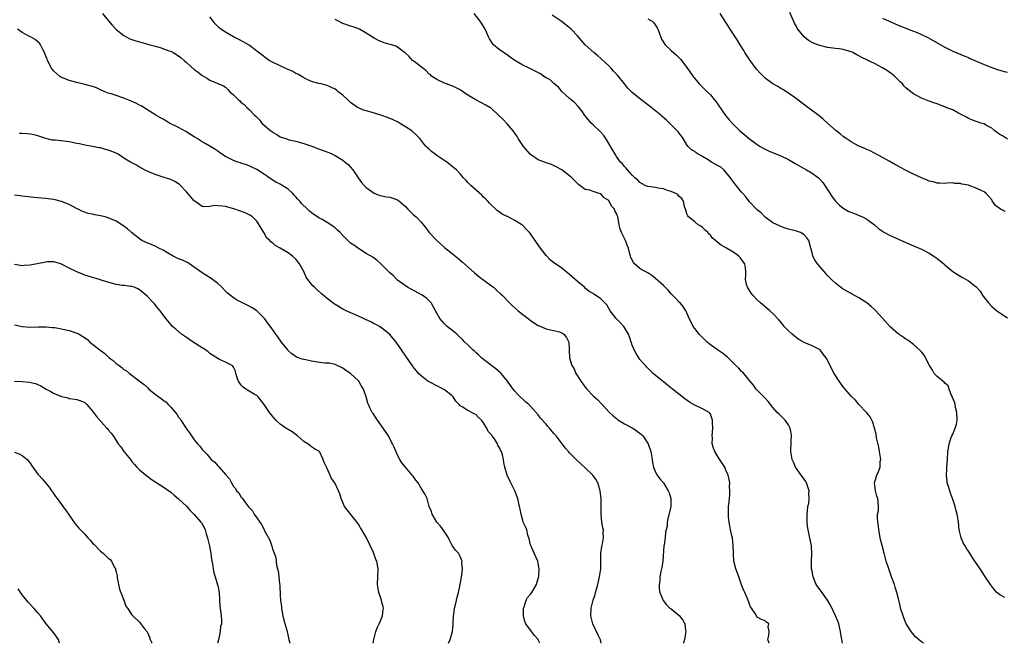
# Model space of a CAD drawing. Units: inches. Extents: x 2586000 to 2589000, y 1512000 to 1515000.
# Drawn here: x 2587746 to 2587998, y 1512000 to 1512159 of the extents above; entities that cross this region are included whole.
import ezdxf

# ---------------------------------------------------------------- set-up
doc = ezdxf.new("R2010")
doc.units = ezdxf.units.IN
doc.header["$MEASUREMENT"] = 0
doc.layers.add('LD25861512_10ft', color=112, linetype='Continuous')

msp = doc.modelspace()

# ---------------------------------------------------------------- linework, layer by layer
at = {"layer": 'LD25861512_10ft'}
for points, elevation in [([(2587767.52, 1512161), (2587769, 1512159.16), (2587770.01, 1512158.01), (2587771, 1512156.93), (2587773, 1512155.35), (2587773.57, 1512155), (2587774.54, 1512154.54), (2587776.02, 1512154.02), (2587777, 1512153.76), (2587777.59, 1512153.59), (2587779.16, 1512153.16), (2587779.67, 1512153), (2587781, 1512152.61), (2587782.28, 1512152.28), (2587784.51, 1512151.49), (2587785, 1512151.34), (2587785.61, 1512151), (2587787, 1512150.18), (2587787.64, 1512149.64), (2587788.44, 1512149), (2587789, 1512148.46), (2587791, 1512146.64), (2587791.97, 1512145.97), (2587793, 1512145.12), (2587794.39, 1512144.39), (2587795, 1512143.91), (2587797, 1512143.13), (2587798.47, 1512142.47), (2587799, 1512142.13), (2587799.58, 1512141.58), (2587800.13, 1512141), (2587801, 1512140.24), (2587802.19, 1512139), (2587802.66, 1512138.66), (2587803, 1512138.28), (2587803.75, 1512137.75), (2587804.42, 1512137), (2587805, 1512136.45), (2587806.42, 1512135), (2587806.76, 1512134.76), (2587807, 1512134.45), (2587807.76, 1512133.76), (2587808.31, 1512133), (2587809, 1512132.4), (2587810.56, 1512131), (2587810.82, 1512130.82), (2587811, 1512130.65), (2587812.09, 1512130.09), (2587813, 1512129.46), (2587814.39, 1512129), (2587815, 1512128.78), (2587815.3, 1512128.7), (2587817, 1512128.32), (2587819, 1512127.77), (2587821.31, 1512127), (2587822.52, 1512126.52), (2587823.98, 1512125.98), (2587825.42, 1512125.42), (2587826.37, 1512125), (2587827, 1512124.69), (2587829, 1512123.5), (2587829.61, 1512123), (2587830.35, 1512122.35), (2587831, 1512121.71), (2587831.56, 1512121), (2587832.91, 1512119), (2587833.79, 1512117.79), (2587834.48, 1512117), (2587835, 1512116.54), (2587837, 1512115.09), (2587838.5, 1512114.5), (2587839, 1512114.37), (2587840.14, 1512114.14), (2587841, 1512114), (2587841.8, 1512113.8), (2587843, 1512113.36), (2587843.23, 1512113.23), (2587845, 1512111.68), (2587845.66, 1512111), (2587846.29, 1512110.29), (2587847, 1512109.62), (2587847.74, 1512109), (2587849, 1512107.64), (2587850.21, 1512106.21), (2587851.11, 1512105), (2587853, 1512102.96), (2587854.06, 1512102.06), (2587855, 1512101.18), (2587857, 1512099.61), (2587858.43, 1512098.43), (2587859.5, 1512097.5), (2587862.67, 1512094.67), (2587863.76, 1512093.76), (2587867, 1512091.39), (2587867.51, 1512091), (2587868.31, 1512090.31), (2587869.35, 1512089.35), (2587869.71, 1512089), (2587871.6, 1512087), (2587872.31, 1512086.31), (2587873.83, 1512085), (2587875, 1512084.09), (2587876.44, 1512083), (2587877, 1512082.54), (2587879, 1512081.22), (2587879.63, 1512081), (2587881, 1512080.37), (2587882.13, 1512080.13), (2587883, 1512080), (2587884.39, 1512079.61), (2587885, 1512079.4), (2587885.54, 1512079), (2587886.18, 1512078.18), (2587886.78, 1512077), (2587886.85, 1512075.15), (2587886.91, 1512074.91), (2587886.95, 1512073), (2587887.57, 1512071), (2587888.13, 1512070.13), (2587888.61, 1512069), (2587889, 1512068.36), (2587889.86, 1512067), (2587890.36, 1512066.36), (2587891, 1512065.45), (2587891.38, 1512065), (2587893, 1512063.28), (2587894.2, 1512062.2), (2587895, 1512061.36), (2587895.19, 1512061.19), (2587897.23, 1512059), (2587898.11, 1512058.11), (2587899, 1512057.43), (2587899.23, 1512057.23), (2587901, 1512056.1), (2587902.82, 1512055.19), (2587903.14, 1512055), (2587905, 1512053.75), (2587905.39, 1512053.39), (2587905.75, 1512053), (2587907.06, 1512051), (2587907.76, 1512049), (2587908.1, 1512047), (2587908.22, 1512046.22), (2587908.5, 1512045), (2587909, 1512043.72), (2587909.43, 1512043), (2587910.06, 1512042.06), (2587911.03, 1512041), (2587912.25, 1512039), (2587912.43, 1512038.43), (2587912.93, 1512037), (2587912.91, 1512035), (2587912.16, 1512031.84), (2587911.98, 1512031), (2587911.92, 1512029.92), (2587911.73, 1512029), (2587911.55, 1512028.45), (2587911.42, 1512027), (2587911.16, 1512025.16), (2587911.1, 1512024.9), (2587910.83, 1512021), (2587910.6, 1512019.4), (2587910.52, 1512019), (2587910.35, 1512018.35), (2587910.11, 1512017), (2587910.07, 1512015.93), (2587909.87, 1512015), (2587909.93, 1512013.93), (2587910.12, 1512013), (2587910.92, 1512010.92), (2587911.8, 1512009.8), (2587912.65, 1512009), (2587913, 1512008.78), (2587915, 1512007.12), (2587915.95, 1512005.95), (2587916.47, 1512005), (2587916.68, 1512003.32), (2587916.75, 1512003), (2587916.39, 1512001), (2587916.14, 1512000.14), (2587916.11, 1512000)], 8650), ([(2587938.04, 1512000), (2587938.03, 1512000.03), (2587937.69, 1512001), (2587937.97, 1512001.97), (2587938.01, 1512003), (2587937.78, 1512004.22), (2587937.99, 1512005), (2587937.4, 1512005.4), (2587937, 1512005.73), (2587936.05, 1512006.05), (2587935, 1512006.67), (2587934.85, 1512006.85), (2587934.42, 1512007.58), (2587933.5, 1512009), (2587933.28, 1512009.28), (2587933, 1512009.97), (2587932.75, 1512010.75), (2587932.42, 1512011.58), (2587931.81, 1512013), (2587931.53, 1512013.53), (2587931, 1512014.94), (2587930.25, 1512017), (2587929.94, 1512017.94), (2587929.54, 1512019), (2587929.03, 1512021.02), (2587928.9, 1512022.9), (2587928.91, 1512023.09), (2587928.87, 1512025), (2587928.64, 1512027), (2587928.51, 1512027.49), (2587928.19, 1512029), (2587928.02, 1512030.02), (2587927.77, 1512031), (2587927.65, 1512032.34), (2587927.61, 1512033), (2587927.68, 1512035), (2587927.81, 1512036.19), (2587927.94, 1512037.94), (2587928, 1512039), (2587927.92, 1512040.08), (2587927.95, 1512041), (2587927.85, 1512041.85), (2587927.55, 1512043), (2587927, 1512044.26), (2587926.7, 1512045), (2587926.06, 1512046.06), (2587925, 1512047.56), (2587924.15, 1512049), (2587923.84, 1512049.84), (2587923.5, 1512051), (2587923.51, 1512052.49), (2587923.49, 1512053), (2587923.66, 1512055), (2587923.58, 1512056.42), (2587923.59, 1512057), (2587923, 1512058.6), (2587922.86, 1512058.86), (2587922.69, 1512059), (2587921, 1512059.94), (2587919, 1512060.85), (2587917.63, 1512061.63), (2587916.47, 1512062.47), (2587913.35, 1512065), (2587912.01, 1512066.01), (2587911, 1512066.8), (2587909, 1512068.44), (2587908.4, 1512069), (2587907.66, 1512069.66), (2587906.66, 1512070.66), (2587906.37, 1512071), (2587905.7, 1512071.7), (2587905, 1512072.55), (2587904.7, 1512073), (2587904.05, 1512074.05), (2587903.51, 1512075), (2587903, 1512076.22), (2587902.71, 1512077), (2587902.36, 1512078.36), (2587902.1, 1512079), (2587900.9, 1512081), (2587899.97, 1512081.97), (2587898.93, 1512083), (2587897.4, 1512085), (2587896.49, 1512086.49), (2587896.03, 1512087), (2587895, 1512088.02), (2587893.62, 1512089), (2587893.22, 1512089.22), (2587893, 1512089.39), (2587891.97, 1512089.97), (2587891, 1512090.8), (2587890.8, 1512091), (2587889, 1512092.5), (2587887, 1512094.3), (2587886.07, 1512095), (2587885, 1512095.9), (2587883.14, 1512097.14), (2587883, 1512097.26), (2587882.01, 1512098.01), (2587881, 1512099.15), (2587879.33, 1512101.33), (2587879, 1512101.85), (2587878.49, 1512102.49), (2587878.2, 1512103), (2587877, 1512104.68), (2587876.75, 1512105), (2587875.85, 1512105.85), (2587875, 1512106.81), (2587874.77, 1512107), (2587873, 1512108.08), (2587871.08, 1512109.08), (2587871, 1512109.13), (2587869.72, 1512109.72), (2587869, 1512110.31), (2587868.57, 1512110.57), (2587868.14, 1512111), (2587867, 1512112.03), (2587866.52, 1512112.51), (2587866.09, 1512113), (2587865.56, 1512113.56), (2587865, 1512114.06), (2587864.53, 1512114.53), (2587861.72, 1512117), (2587861, 1512117.8), (2587860.42, 1512118.42), (2587859.82, 1512119), (2587859, 1512119.99), (2587858.03, 1512121), (2587857, 1512121.9), (2587856.37, 1512122.37), (2587855.59, 1512123), (2587853.78, 1512124.22), (2587853, 1512124.72), (2587852.59, 1512125), (2587851.68, 1512125.68), (2587851, 1512126.36), (2587850.65, 1512126.66), (2587850.32, 1512127), (2587849.69, 1512127.69), (2587848.66, 1512129), (2587847.85, 1512129.85), (2587846.62, 1512131), (2587845, 1512132.06), (2587843.47, 1512133), (2587843, 1512133.26), (2587841.84, 1512133.84), (2587840.43, 1512134.43), (2587839, 1512134.93), (2587836.22, 1512135.78), (2587835, 1512136.1), (2587834.31, 1512136.31), (2587833, 1512136.86), (2587832.78, 1512137), (2587831, 1512138.27), (2587830.62, 1512138.62), (2587830.16, 1512139), (2587829, 1512140.1), (2587827.79, 1512141), (2587827.37, 1512141.37), (2587827, 1512141.64), (2587826.09, 1512142.09), (2587825, 1512142.57), (2587824.67, 1512142.67), (2587823.47, 1512143), (2587822.87, 1512143.13), (2587821, 1512143.65), (2587819.88, 1512144.12), (2587819, 1512144.56), (2587818.75, 1512144.75), (2587818.3, 1512145), (2587817.49, 1512145.49), (2587817, 1512145.68), (2587816.2, 1512146.2), (2587815, 1512146.68), (2587814.79, 1512146.79), (2587814.28, 1512147), (2587813, 1512147.58), (2587811, 1512148.53), (2587810.16, 1512149), (2587809.48, 1512149.48), (2587808.33, 1512150.33), (2587807, 1512151.4), (2587805, 1512152.88), (2587803.67, 1512153.67), (2587802.36, 1512154.36), (2587801, 1512155.01), (2587799, 1512156.18), (2587797.82, 1512157), (2587797.35, 1512157.35), (2587797, 1512157.66), (2587796.32, 1512158.32), (2587795.8, 1512159), (2587795, 1512160.15)], 8640), ([(2587977.52, 1512000), (2587977, 1512000.37), (2587976.64, 1512000.64), (2587975.59, 1512001.59), (2587974.65, 1512002.65), (2587974.38, 1512003), (2587973.12, 1512005), (2587972.49, 1512006.49), (2587972.28, 1512007), (2587971.67, 1512009), (2587971.54, 1512009.54), (2587971.17, 1512011), (2587970.7, 1512013), (2587970.31, 1512014.31), (2587970.06, 1512015), (2587969.32, 1512017), (2587968.62, 1512019), (2587968.01, 1512021), (2587967.45, 1512023), (2587966.91, 1512025), (2587966.56, 1512026.56), (2587966.11, 1512029), (2587966, 1512030), (2587965.84, 1512031), (2587965.74, 1512032.26), (2587965.79, 1512033), (2587965.98, 1512033.98), (2587965.99, 1512035), (2587965.9, 1512036.1), (2587965.84, 1512037), (2587965.59, 1512037.59), (2587965.23, 1512039), (2587965, 1512041), (2587965.58, 1512043), (2587966.05, 1512043.95), (2587966.44, 1512045), (2587966.45, 1512046.45), (2587966.57, 1512047), (2587966.53, 1512047.47), (2587966.28, 1512049), (2587966.13, 1512050.13), (2587965.52, 1512052.48), (2587965.45, 1512053.45), (2587964.54, 1512056.54), (2587963.87, 1512057.87), (2587963, 1512058.92), (2587962.95, 1512059), (2587961, 1512061.03), (2587960.11, 1512062.11), (2587959, 1512063.17), (2587957.44, 1512065), (2587957, 1512065.56), (2587955.93, 1512067), (2587954.68, 1512069), (2587954.09, 1512070.09), (2587953.66, 1512071), (2587952.66, 1512073), (2587951.87, 1512073.87), (2587951.05, 1512075), (2587950.91, 1512075.09), (2587949, 1512076.07), (2587947, 1512076.91), (2587945.66, 1512077.66), (2587945, 1512078.11), (2587943.89, 1512079), (2587943, 1512079.84), (2587941.89, 1512081), (2587941.5, 1512081.5), (2587940.59, 1512082.59), (2587939, 1512084.3), (2587938.22, 1512085), (2587937.56, 1512085.56), (2587937, 1512086), (2587935.83, 1512087), (2587935, 1512087.78), (2587933.83, 1512089), (2587933.48, 1512089.48), (2587932.47, 1512091), (2587932.27, 1512091.73), (2587931.98, 1512093), (2587932.09, 1512094.09), (2587932.1, 1512095), (2587932.01, 1512096.01), (2587931.83, 1512097), (2587931, 1512098.15), (2587930.63, 1512098.63), (2587930.28, 1512099), (2587929, 1512099.9), (2587927.15, 1512101), (2587925.73, 1512101.73), (2587925, 1512102.36), (2587924.33, 1512103), (2587923.59, 1512103.59), (2587923, 1512104.33), (2587922.65, 1512104.65), (2587922.33, 1512105), (2587921.64, 1512105.64), (2587921, 1512106.29), (2587920.6, 1512106.6), (2587919.9, 1512107), (2587919, 1512107.74), (2587917.42, 1512109), (2587917.26, 1512109.26), (2587917, 1512109.81), (2587916.75, 1512110.75), (2587916.63, 1512111), (2587916.41, 1512111.59), (2587916.09, 1512113), (2587915.71, 1512113.71), (2587915, 1512114.23), (2587914.7, 1512114.7), (2587914.15, 1512115), (2587913, 1512115.48), (2587912.32, 1512115.67), (2587911, 1512116.17), (2587909.62, 1512116.38), (2587909, 1512116.5), (2587907, 1512116.74), (2587906.36, 1512117), (2587905, 1512117.75), (2587904.42, 1512118.42), (2587903.72, 1512119), (2587903, 1512119.7), (2587901.79, 1512121), (2587901.46, 1512121.46), (2587901, 1512121.88), (2587900.55, 1512122.55), (2587900.06, 1512123), (2587899, 1512124.44), (2587898.62, 1512125), (2587898.08, 1512126.08), (2587897.49, 1512127), (2587897.31, 1512127.31), (2587897, 1512127.77), (2587896.28, 1512129), (2587895.77, 1512129.77), (2587894.82, 1512130.82), (2587893, 1512132.57), (2587892.53, 1512133), (2587891.8, 1512133.8), (2587890.9, 1512134.9), (2587890.11, 1512136.11), (2587889.22, 1512137.22), (2587888.21, 1512138.21), (2587887, 1512139.25), (2587885.08, 1512141), (2587884.13, 1512142.13), (2587883, 1512143.09), (2587882.02, 1512144.02), (2587881, 1512144.57), (2587880.29, 1512145), (2587879.54, 1512145.54), (2587877, 1512146.83), (2587876.62, 1512147), (2587875, 1512147.81), (2587873, 1512149), (2587871.81, 1512149.81), (2587871, 1512150.39), (2587870.1, 1512151), (2587869, 1512151.82), (2587867.57, 1512153), (2587867.29, 1512153.29), (2587866.49, 1512154.49), (2587866.23, 1512155), (2587865.74, 1512156.26), (2587865.43, 1512157), (2587864.49, 1512158.49), (2587864.14, 1512159), (2587862.58, 1512161)], 8620), ([(2587998.28, 1512011.72), (2587997, 1512012.43), (2587996.31, 1512013), (2587995.68, 1512013.68), (2587994.67, 1512015), (2587993.18, 1512017.18), (2587991.97, 1512019), (2587990.68, 1512021), (2587990, 1512022), (2587989.38, 1512023), (2587989, 1512023.59), (2587988.42, 1512024.42), (2587988.08, 1512025), (2587987.69, 1512025.69), (2587987.12, 1512027), (2587986.66, 1512029), (2587986.45, 1512031), (2587986.14, 1512033), (2587985.87, 1512033.87), (2587985.58, 1512035), (2587984.93, 1512037), (2587984.41, 1512038.41), (2587983.92, 1512040.08), (2587983.61, 1512041), (2587983.53, 1512041.53), (2587983.37, 1512043), (2587983.48, 1512044.52), (2587983.5, 1512045), (2587983.66, 1512047), (2587983.78, 1512049), (2587983.9, 1512049.9), (2587984.08, 1512051), (2587984.62, 1512052.62), (2587984.77, 1512053), (2587985, 1512053.48), (2587985.63, 1512055), (2587985.97, 1512056.03), (2587986.13, 1512057), (2587986.08, 1512059), (2587985.72, 1512060.28), (2587985.58, 1512061), (2587985.51, 1512061.51), (2587985, 1512062.67), (2587984.91, 1512062.91), (2587984.68, 1512063.32), (2587984.05, 1512065), (2587983.82, 1512065.82), (2587983, 1512066.5), (2587982.78, 1512066.78), (2587982.42, 1512067), (2587981, 1512068.16), (2587980.23, 1512069), (2587979.79, 1512069.79), (2587979.01, 1512071), (2587977.69, 1512073.69), (2587977, 1512074.47), (2587976.79, 1512074.79), (2587975, 1512076.39), (2587974.19, 1512077), (2587973.49, 1512077.49), (2587973, 1512077.75), (2587972.28, 1512078.28), (2587971, 1512079.12), (2587969, 1512080.92), (2587967, 1512083.13), (2587965.15, 1512085.14), (2587964.11, 1512086.11), (2587963.01, 1512087.01), (2587961, 1512088.3), (2587959.28, 1512089.28), (2587959, 1512089.39), (2587957, 1512090.55), (2587956.72, 1512090.72), (2587955, 1512092.05), (2587953.96, 1512093), (2587953.48, 1512093.48), (2587953, 1512094), (2587952.51, 1512094.51), (2587951, 1512096.35), (2587950.44, 1512097), (2587949.85, 1512097.85), (2587949.22, 1512099), (2587949, 1512099.9), (2587948.69, 1512101), (2587948.21, 1512103), (2587947.67, 1512103.67), (2587947, 1512104.43), (2587946.09, 1512105), (2587945, 1512105.35), (2587943.66, 1512105.66), (2587943, 1512105.9), (2587942.11, 1512106.11), (2587941, 1512106.56), (2587940.68, 1512106.68), (2587939, 1512107.46), (2587937, 1512108.9), (2587936.9, 1512109), (2587936.02, 1512110.02), (2587935, 1512110.78), (2587934.8, 1512111), (2587933, 1512112.82), (2587932.11, 1512114.11), (2587931.29, 1512115), (2587931, 1512115.29), (2587929.37, 1512117.37), (2587929, 1512117.76), (2587928.49, 1512118.49), (2587928.16, 1512119), (2587927, 1512120.44), (2587926.45, 1512121), (2587925.67, 1512121.67), (2587925, 1512122.08), (2587923.3, 1512123), (2587922.45, 1512123.55), (2587921, 1512124.42), (2587919.89, 1512125), (2587919.35, 1512125.35), (2587919, 1512125.69), (2587918.18, 1512126.18), (2587917.36, 1512127), (2587917, 1512127.46), (2587916.01, 1512129), (2587915.6, 1512129.6), (2587915, 1512130.4), (2587914.75, 1512130.75), (2587914.55, 1512131), (2587913, 1512132.5), (2587912.51, 1512133), (2587911.75, 1512133.75), (2587910.7, 1512134.7), (2587910.34, 1512135), (2587907.35, 1512137.35), (2587907, 1512137.61), (2587906.25, 1512138.25), (2587905.24, 1512139), (2587903, 1512140.81), (2587902.79, 1512141), (2587901.92, 1512141.92), (2587901, 1512143), (2587899.22, 1512145.22), (2587898.26, 1512146.26), (2587897.63, 1512147), (2587897, 1512147.63), (2587895, 1512149.53), (2587894.18, 1512150.18), (2587893.21, 1512151), (2587891, 1512152.98), (2587889, 1512155.27), (2587887.36, 1512157), (2587887, 1512157.32), (2587886.07, 1512158.07), (2587884.87, 1512159), (2587882.57, 1512160.57)], 8610), ([(2587998.39, 1512110.39), (2587997.17, 1512111), (2587995.96, 1512111.95), (2587995.11, 1512113.11), (2587995, 1512113.32), (2587993.56, 1512115), (2587993, 1512115.39), (2587992.23, 1512115.77), (2587991, 1512116.32), (2587989.24, 1512117), (2587989, 1512117.07), (2587987.33, 1512117.33), (2587987, 1512117.51), (2587985.56, 1512117.56), (2587985, 1512117.69), (2587983.61, 1512117.61), (2587983, 1512117.55), (2587981.65, 1512117.65), (2587981, 1512117.61), (2587979.96, 1512117.96), (2587979, 1512118.13), (2587978.42, 1512118.42), (2587977, 1512118.98), (2587975, 1512119.92), (2587972.94, 1512120.94), (2587971.62, 1512121.62), (2587971, 1512121.98), (2587970.33, 1512122.33), (2587968.77, 1512123.23), (2587967, 1512124.22), (2587965, 1512125.29), (2587963.86, 1512125.86), (2587963, 1512126.24), (2587962.52, 1512126.52), (2587961, 1512127.12), (2587959, 1512128.17), (2587957.75, 1512129), (2587957.32, 1512129.32), (2587957, 1512129.53), (2587956.2, 1512130.2), (2587955.17, 1512131), (2587952.95, 1512133), (2587951.93, 1512133.93), (2587950.83, 1512134.83), (2587948.56, 1512136.56), (2587947.95, 1512137), (2587945, 1512139.18), (2587943, 1512140.59), (2587941.53, 1512141.53), (2587941, 1512141.83), (2587940.29, 1512142.29), (2587939, 1512143.05), (2587937, 1512144.46), (2587935.72, 1512145.72), (2587934.8, 1512146.8), (2587933.17, 1512149), (2587931.84, 1512151), (2587931.53, 1512151.53), (2587930.6, 1512153), (2587930, 1512154), (2587928.07, 1512157), (2587927.67, 1512157.67), (2587925.47, 1512161)], 8590), ([(2587999, 1512128.83), (2587997.69, 1512129.69), (2587997, 1512130.05), (2587996.48, 1512130.48), (2587995.79, 1512131), (2587995, 1512131.64), (2587993.6, 1512132.4), (2587993, 1512132.76), (2587992.16, 1512133), (2587991.29, 1512133.29), (2587991, 1512133.36), (2587989.84, 1512133.84), (2587989, 1512134.13), (2587988.48, 1512134.48), (2587987.46, 1512135), (2587987.18, 1512135.18), (2587986.46, 1512135.54), (2587985, 1512136.33), (2587983.27, 1512137), (2587983, 1512137.14), (2587981.61, 1512137.61), (2587981, 1512137.87), (2587980.13, 1512138.13), (2587979, 1512138.56), (2587978.67, 1512138.67), (2587977.88, 1512139), (2587977, 1512139.39), (2587976.1, 1512139.9), (2587975, 1512140.48), (2587973.54, 1512141.54), (2587973, 1512142.01), (2587972.52, 1512142.52), (2587972.11, 1512143), (2587971.55, 1512143.55), (2587971, 1512144.04), (2587970.09, 1512145), (2587969.5, 1512145.5), (2587969, 1512145.83), (2587968.33, 1512146.33), (2587967, 1512147.14), (2587965, 1512148.19), (2587963.25, 1512149), (2587963, 1512149.13), (2587961.73, 1512149.73), (2587961, 1512150.19), (2587960.45, 1512150.45), (2587959.46, 1512151), (2587959, 1512151.23), (2587957, 1512151.82), (2587955.98, 1512151.98), (2587955, 1512152.05), (2587953, 1512152.28), (2587951, 1512152.78), (2587950.49, 1512153), (2587949.41, 1512153.41), (2587948.13, 1512154.13), (2587947, 1512155.06), (2587945.39, 1512157), (2587945.23, 1512157.23), (2587945, 1512157.69), (2587944.52, 1512158.52), (2587943.29, 1512161.29)], 8580), ([(2587956.82, 1512000), (2587956.62, 1512001), (2587956.39, 1512002.39), (2587956.3, 1512003), (2587955.84, 1512005), (2587955.62, 1512005.62), (2587955.03, 1512007), (2587953.73, 1512009.73), (2587952.99, 1512010.99), (2587951.31, 1512013.31), (2587950.45, 1512014.45), (2587950.1, 1512015), (2587949.46, 1512016.54), (2587949.26, 1512017), (2587949, 1512018.4), (2587948.9, 1512019), (2587948.89, 1512019.11), (2587948.89, 1512021), (2587948.99, 1512022.99), (2587948.87, 1512024.87), (2587948.85, 1512025), (2587948.52, 1512026.52), (2587948.28, 1512027.72), (2587947.99, 1512029), (2587947.87, 1512029.87), (2587947.74, 1512031), (2587947.72, 1512033), (2587947.81, 1512033.81), (2587947.97, 1512035), (2587948.15, 1512035.85), (2587948.26, 1512037), (2587948.21, 1512038.21), (2587948.24, 1512039), (2587947.96, 1512039.96), (2587947.6, 1512041), (2587947.4, 1512041.4), (2587947, 1512041.93), (2587946.57, 1512042.57), (2587946.2, 1512043), (2587944.77, 1512045), (2587944.3, 1512046.3), (2587943.92, 1512047), (2587943.58, 1512049), (2587943.55, 1512049.55), (2587943.68, 1512051), (2587943.66, 1512051.66), (2587943.78, 1512053), (2587943.68, 1512053.68), (2587943.44, 1512055), (2587943, 1512055.83), (2587942.15, 1512057), (2587941.59, 1512057.59), (2587940.56, 1512058.56), (2587940.12, 1512059), (2587939, 1512060.28), (2587938.35, 1512061), (2587937.78, 1512061.78), (2587937, 1512062.63), (2587936.83, 1512062.83), (2587936.65, 1512063), (2587935, 1512064.69), (2587934.75, 1512065), (2587934, 1512066), (2587933, 1512067.14), (2587931.28, 1512069.28), (2587931, 1512069.5), (2587930.31, 1512070.31), (2587929.5, 1512071), (2587929, 1512071.53), (2587927.26, 1512073.26), (2587927, 1512073.47), (2587926.13, 1512074.13), (2587924.85, 1512075), (2587923, 1512076.32), (2587922.19, 1512077), (2587921.57, 1512077.57), (2587920.14, 1512079), (2587919, 1512080.45), (2587918.6, 1512081), (2587918.05, 1512082.05), (2587917.62, 1512083), (2587917, 1512084.51), (2587916.77, 1512085), (2587916.07, 1512086.07), (2587915.25, 1512087), (2587915, 1512087.23), (2587914.18, 1512088.18), (2587913, 1512089.32), (2587912.25, 1512090.25), (2587911, 1512091.46), (2587909, 1512093.27), (2587908.01, 1512094.01), (2587907, 1512094.66), (2587906.33, 1512095), (2587905.5, 1512095.5), (2587905, 1512095.85), (2587903.57, 1512097), (2587903.33, 1512097.33), (2587902.66, 1512098.66), (2587902.55, 1512099), (2587902.41, 1512099.59), (2587902.04, 1512101), (2587901.75, 1512101.75), (2587901.26, 1512103), (2587900.27, 1512105), (2587899.95, 1512105.95), (2587899.68, 1512107), (2587899.43, 1512108.57), (2587899.34, 1512109), (2587899.22, 1512109.22), (2587899, 1512109.87), (2587898.57, 1512110.57), (2587898.45, 1512111), (2587897.72, 1512111.72), (2587897.12, 1512113), (2587897.06, 1512113.06), (2587897, 1512113.16), (2587895.84, 1512113.84), (2587895, 1512114.87), (2587894.87, 1512114.87), (2587894.56, 1512115), (2587893, 1512115.51), (2587892.15, 1512115.85), (2587891, 1512115.96), (2587889.65, 1512117), (2587889.25, 1512117.25), (2587889, 1512117.5), (2587888.27, 1512118.27), (2587887.54, 1512119), (2587887, 1512119.46), (2587885, 1512121.05), (2587883.74, 1512121.74), (2587882.37, 1512122.37), (2587881, 1512122.83), (2587880.59, 1512123), (2587879, 1512123.59), (2587877, 1512124.92), (2587875.19, 1512127), (2587875, 1512127.24), (2587873.86, 1512129), (2587873.57, 1512129.57), (2587873, 1512130.36), (2587872.76, 1512130.76), (2587872.58, 1512131), (2587871, 1512132.8), (2587869.96, 1512133.96), (2587868.94, 1512134.94), (2587867, 1512136.74), (2587866.85, 1512136.85), (2587866.61, 1512137), (2587865.58, 1512137.58), (2587863, 1512138.94), (2587861, 1512140.15), (2587859, 1512141.47), (2587858, 1512142), (2587857, 1512142.48), (2587856.62, 1512142.62), (2587855.49, 1512143), (2587855, 1512143.2), (2587853, 1512144.11), (2587851.7, 1512145), (2587851.36, 1512145.36), (2587851, 1512145.58), (2587850.35, 1512146.35), (2587849.42, 1512147), (2587847.55, 1512148.45), (2587847, 1512148.9), (2587846.85, 1512149), (2587845.99, 1512149.99), (2587845, 1512150.85), (2587844.92, 1512150.92), (2587844.76, 1512151), (2587843, 1512152.41), (2587842.64, 1512152.64), (2587841.07, 1512153.07), (2587839.53, 1512153.53), (2587838.12, 1512154.12), (2587837, 1512154.65), (2587835, 1512155.93), (2587833.27, 1512157), (2587831.6, 1512157.6), (2587831, 1512157.76), (2587829, 1512158.47), (2587827.93, 1512159), (2587827, 1512159.43)], 8630), ([(2587907, 1512159.66), (2587908.08, 1512159), (2587908.58, 1512158.58), (2587909.37, 1512157.37), (2587909.54, 1512157), (2587909.87, 1512156.13), (2587910.47, 1512154.47), (2587911.23, 1512153.23), (2587911.44, 1512153), (2587913, 1512151.52), (2587914.34, 1512150.34), (2587915, 1512149.69), (2587915.33, 1512149.33), (2587917, 1512147.2), (2587918.53, 1512145), (2587920.17, 1512143), (2587921.6, 1512141.6), (2587922.18, 1512141), (2587923, 1512140.18), (2587924.01, 1512139), (2587924.45, 1512138.45), (2587925, 1512137.61), (2587926.91, 1512134.91), (2587927.82, 1512133.82), (2587928.57, 1512133), (2587929, 1512132.55), (2587930.58, 1512131), (2587931.87, 1512129.87), (2587933, 1512128.94), (2587935, 1512127.48), (2587935.77, 1512127), (2587936.55, 1512126.55), (2587937.9, 1512125.9), (2587941, 1512124.59), (2587943, 1512123.63), (2587944.69, 1512122.69), (2587947.63, 1512121), (2587949, 1512120.14), (2587950.62, 1512119), (2587951, 1512118.62), (2587951.75, 1512117.75), (2587952.32, 1512117), (2587954.12, 1512114.12), (2587955, 1512113.03), (2587956, 1512112), (2587957, 1512111.21), (2587958.42, 1512110.42), (2587959.83, 1512109.83), (2587961.27, 1512109.27), (2587961.88, 1512109), (2587963, 1512108.38), (2587964.98, 1512107), (2587965.99, 1512105.99), (2587967, 1512105.33), (2587967.18, 1512105.18), (2587967.5, 1512105), (2587969, 1512104.25), (2587970.33, 1512103.67), (2587973, 1512102.46), (2587975, 1512101.59), (2587976.41, 1512101), (2587977, 1512100.72), (2587979, 1512099.69), (2587980.2, 1512099), (2587980.66, 1512098.66), (2587981.78, 1512097.78), (2587982.72, 1512097), (2587983, 1512096.73), (2587985, 1512095.08), (2587986.25, 1512094.25), (2587987.5, 1512093.51), (2587988.44, 1512093), (2587989, 1512092.67), (2587991, 1512091.1), (2587991.11, 1512091), (2587991.98, 1512089.98), (2587992.61, 1512089), (2587993, 1512088.43), (2587994.12, 1512087), (2587995, 1512086.1), (2587995.58, 1512085.58), (2587996.28, 1512085), (2587997, 1512084.46), (2587999, 1512083.18)], 8600), ([(2587967, 1512159.79), (2587971, 1512158.04), (2587973, 1512157.24), (2587975, 1512156.5), (2587975.89, 1512156.11), (2587977, 1512155.66), (2587978.76, 1512154.76), (2587981, 1512153.49), (2587983, 1512152.38), (2587985, 1512151.39), (2587988.09, 1512150.09), (2587989, 1512149.72), (2587989.49, 1512149.49), (2587991.25, 1512148.75), (2587993, 1512147.97), (2587995, 1512147.16), (2587996.6, 1512146.6), (2587997, 1512146.51), (2587998.16, 1512146.16), (2587999, 1512145.96)], 8570), ([(2587895.11, 1512000), (2587894.86, 1512000.86), (2587894.26, 1512002.26), (2587892.95, 1512005), (2587892.47, 1512007), (2587892.55, 1512009), (2587893.03, 1512011), (2587893.54, 1512012.46), (2587893.64, 1512013), (2587893.84, 1512013.84), (2587894.19, 1512015), (2587894.68, 1512017), (2587894.96, 1512019), (2587894.97, 1512023.03), (2587895.22, 1512024.78), (2587895.4, 1512025.4), (2587895.68, 1512027), (2587895.62, 1512028.38), (2587895.63, 1512029), (2587895.5, 1512029.5), (2587895.26, 1512031), (2587895.08, 1512032.92), (2587895.06, 1512033.06), (2587895.04, 1512037), (2587894.85, 1512038.85), (2587894.82, 1512039), (2587894.71, 1512039.29), (2587894.18, 1512041), (2587893.79, 1512041.79), (2587892.94, 1512042.94), (2587891, 1512044.88), (2587889.85, 1512045.85), (2587889, 1512046.68), (2587888.83, 1512046.83), (2587887, 1512048.67), (2587886.7, 1512049), (2587885.91, 1512049.91), (2587885.11, 1512051), (2587883.6, 1512053), (2587883.31, 1512053.31), (2587883, 1512053.65), (2587881.89, 1512055), (2587881.46, 1512055.46), (2587881, 1512056.01), (2587879.59, 1512057.59), (2587879, 1512058.38), (2587877, 1512060.6), (2587876.61, 1512061), (2587875.75, 1512061.75), (2587873.69, 1512063.69), (2587873, 1512064.49), (2587872.58, 1512065), (2587871.88, 1512065.88), (2587871.13, 1512067), (2587869.48, 1512069), (2587869.24, 1512069.24), (2587868.16, 1512070.16), (2587865, 1512072.54), (2587864.45, 1512073), (2587863.7, 1512073.7), (2587863, 1512074.31), (2587862.65, 1512074.65), (2587862.26, 1512075), (2587861, 1512076.27), (2587860.24, 1512077), (2587859.64, 1512077.64), (2587858.61, 1512078.61), (2587858.14, 1512079), (2587857.55, 1512079.55), (2587855.69, 1512081), (2587855, 1512081.64), (2587854.37, 1512082.37), (2587853.78, 1512083), (2587853, 1512084.35), (2587852.12, 1512086.12), (2587851.59, 1512087), (2587851, 1512087.61), (2587850.29, 1512088.29), (2587849.1, 1512089.1), (2587845.53, 1512091), (2587843, 1512092.82), (2587842.79, 1512093), (2587841.93, 1512093.93), (2587841, 1512094.72), (2587840.87, 1512094.87), (2587840.71, 1512095), (2587839, 1512096.74), (2587838.68, 1512097), (2587837.82, 1512097.82), (2587837, 1512098.41), (2587836.67, 1512098.67), (2587835, 1512099.62), (2587833, 1512100.92), (2587831.77, 1512101.77), (2587831, 1512102.32), (2587830.64, 1512102.64), (2587830.29, 1512103), (2587829, 1512104.21), (2587828.3, 1512105), (2587827.65, 1512105.64), (2587827, 1512106.19), (2587826.55, 1512106.55), (2587825.92, 1512107), (2587825, 1512107.58), (2587823.7, 1512108.3), (2587823, 1512108.67), (2587821.58, 1512109.58), (2587821, 1512110.06), (2587820.46, 1512110.46), (2587819.99, 1512111), (2587818.42, 1512112.42), (2587818.02, 1512113), (2587817.51, 1512113.51), (2587817, 1512114.11), (2587816.55, 1512114.55), (2587816.18, 1512115), (2587815, 1512116.11), (2587813.23, 1512117.23), (2587813, 1512117.4), (2587811.9, 1512117.9), (2587810.17, 1512119), (2587809.47, 1512119.47), (2587809, 1512119.83), (2587807, 1512121.09), (2587805.74, 1512121.74), (2587805, 1512122.04), (2587804.34, 1512122.34), (2587803, 1512122.72), (2587802.8, 1512122.8), (2587802.15, 1512123), (2587801, 1512123.43), (2587800.18, 1512123.82), (2587799, 1512124.41), (2587798.05, 1512125), (2587797.47, 1512125.47), (2587797, 1512125.76), (2587796.27, 1512126.27), (2587793.76, 1512127.76), (2587793, 1512128.2), (2587791.78, 1512129), (2587791, 1512129.48), (2587790.07, 1512130.07), (2587788.82, 1512130.82), (2587787, 1512131.83), (2587784.68, 1512133), (2587783, 1512133.97), (2587782.33, 1512134.33), (2587781.19, 1512135), (2587778.64, 1512136.64), (2587777.39, 1512137.39), (2587777, 1512137.58), (2587776.08, 1512138.08), (2587774.69, 1512138.69), (2587773, 1512139.35), (2587771, 1512140), (2587769.49, 1512140.51), (2587769, 1512140.66), (2587768.13, 1512141), (2587767, 1512141.51), (2587765.95, 1512141.95), (2587765, 1512142.29), (2587763, 1512142.85), (2587761.26, 1512143.26), (2587759, 1512143.86), (2587757.55, 1512144.45), (2587757, 1512144.66), (2587756.51, 1512145), (2587755, 1512146.32), (2587754.7, 1512146.7), (2587754.51, 1512147), (2587753.45, 1512149), (2587753.34, 1512149.34), (2587753, 1512150.1), (2587752.79, 1512150.79), (2587752.69, 1512151), (2587752.24, 1512151.76), (2587751.66, 1512153), (2587751.4, 1512153.4), (2587751, 1512153.71), (2587750.32, 1512154.32), (2587749.08, 1512155), (2587748.86, 1512155.14), (2587747, 1512156.14), (2587745.8, 1512157)], 8660), ([(2587879.38, 1512000), (2587879, 1512000.87), (2587878.92, 1512001), (2587878.01, 1512002.01), (2587877.24, 1512003), (2587875.81, 1512005), (2587875.58, 1512005.58), (2587875.17, 1512007), (2587875.2, 1512009), (2587875.34, 1512009.34), (2587875.88, 1512011), (2587876.27, 1512011.73), (2587877, 1512012.52), (2587877.33, 1512013), (2587878.53, 1512015), (2587878.62, 1512015.38), (2587879, 1512016.57), (2587879.12, 1512017.12), (2587879.21, 1512019), (2587879, 1512020.47), (2587878.89, 1512021), (2587877.93, 1512023), (2587877.06, 1512025), (2587877, 1512025.21), (2587876.69, 1512026.69), (2587876.35, 1512027.65), (2587876.02, 1512029), (2587875.75, 1512029.75), (2587875.15, 1512031), (2587875, 1512031.39), (2587874.57, 1512033), (2587874.32, 1512034.32), (2587874.22, 1512035), (2587873.77, 1512037), (2587872.99, 1512038.99), (2587871.93, 1512041), (2587871.05, 1512043), (2587870.47, 1512045), (2587870.21, 1512046.21), (2587870.1, 1512047), (2587869.83, 1512048.17), (2587869.55, 1512049), (2587869.33, 1512049.33), (2587869, 1512050.11), (2587868.62, 1512050.62), (2587868.53, 1512051), (2587867.76, 1512052.24), (2587867.21, 1512053), (2587867.11, 1512053.11), (2587867, 1512053.29), (2587866.17, 1512054.17), (2587865.84, 1512055), (2587865.47, 1512055.47), (2587865, 1512056.37), (2587864.47, 1512057), (2587863.71, 1512057.71), (2587863, 1512058.5), (2587862.63, 1512058.63), (2587861, 1512059.54), (2587859.53, 1512060.47), (2587859, 1512060.7), (2587858.76, 1512061), (2587857.92, 1512061.92), (2587857.26, 1512063), (2587857, 1512063.26), (2587855, 1512064.82), (2587853.54, 1512065.54), (2587850.89, 1512066.89), (2587850.71, 1512067), (2587849, 1512068.37), (2587848.39, 1512069), (2587847.73, 1512069.73), (2587847, 1512070.64), (2587844.01, 1512075), (2587842.6, 1512077), (2587841, 1512078.97), (2587839, 1512080.58), (2587838.34, 1512081), (2587837.48, 1512081.48), (2587837, 1512081.7), (2587836.15, 1512082.15), (2587834.78, 1512082.78), (2587834.26, 1512083), (2587833, 1512083.6), (2587829.83, 1512085), (2587829, 1512085.42), (2587827, 1512086.61), (2587826.77, 1512086.77), (2587826.45, 1512087), (2587825, 1512088.14), (2587823.45, 1512089.45), (2587822.39, 1512090.39), (2587821.73, 1512091), (2587821.36, 1512091.36), (2587821, 1512091.77), (2587820.04, 1512093), (2587819.63, 1512093.63), (2587819, 1512095), (2587817.94, 1512097), (2587817, 1512098.2), (2587816.15, 1512099), (2587815, 1512099.82), (2587813, 1512101.02), (2587811.7, 1512101.7), (2587811, 1512102.36), (2587810.61, 1512102.61), (2587810.3, 1512103), (2587809.6, 1512103.6), (2587808.81, 1512105), (2587808.08, 1512106.08), (2587807.63, 1512107), (2587807, 1512107.88), (2587805.88, 1512109), (2587805.36, 1512109.36), (2587804.03, 1512110.03), (2587802.59, 1512110.59), (2587801.09, 1512111.09), (2587799, 1512111.64), (2587798.25, 1512111.75), (2587797, 1512111.85), (2587796.13, 1512111.87), (2587795, 1512111.66), (2587793.58, 1512111.58), (2587793, 1512111.69), (2587791.11, 1512113), (2587791, 1512113.09), (2587789, 1512115.39), (2587787.24, 1512117.24), (2587787, 1512117.46), (2587786.03, 1512118.03), (2587785, 1512118.54), (2587784.65, 1512118.65), (2587783, 1512119.12), (2587781, 1512119.82), (2587779.56, 1512120.44), (2587779, 1512120.69), (2587778.8, 1512120.8), (2587778.29, 1512121), (2587777.46, 1512121.46), (2587777, 1512121.69), (2587776.25, 1512122.25), (2587775, 1512122.82), (2587774.9, 1512122.9), (2587774.72, 1512123), (2587773, 1512124.04), (2587771.5, 1512125), (2587771.17, 1512125.17), (2587769.78, 1512125.78), (2587769, 1512126.07), (2587768.26, 1512126.26), (2587767, 1512126.62), (2587766.67, 1512126.67), (2587765, 1512127), (2587763, 1512127.3), (2587761.64, 1512127.64), (2587761, 1512127.74), (2587760.08, 1512127.92), (2587759, 1512128.17), (2587757.66, 1512128.34), (2587755.42, 1512128.58), (2587755, 1512128.6), (2587754.65, 1512128.65), (2587753.05, 1512129.05), (2587751, 1512129.76), (2587750, 1512130), (2587749, 1512130.18), (2587748.22, 1512130.22), (2587747, 1512130.33), (2587746.33, 1512130.33)], 8670), ([(2587856.02, 1512000), (2587856.04, 1512000.04), (2587856.49, 1512001), (2587857.07, 1512003), (2587857.19, 1512004.81), (2587857.26, 1512005.25), (2587857.31, 1512007), (2587857.4, 1512007.4), (2587857.56, 1512009), (2587857.83, 1512009.83), (2587858.2, 1512011.8), (2587858.62, 1512013), (2587859.05, 1512015), (2587859.45, 1512017.45), (2587859.61, 1512019), (2587859.47, 1512020.53), (2587859.5, 1512021), (2587859.36, 1512021.36), (2587859, 1512022.18), (2587858.72, 1512022.72), (2587858.54, 1512023), (2587857.81, 1512023.81), (2587857, 1512025.04), (2587856.32, 1512026.32), (2587855.99, 1512027), (2587855, 1512028.47), (2587854.68, 1512029), (2587853.96, 1512029.96), (2587853.03, 1512031), (2587851.81, 1512033), (2587851.69, 1512033.69), (2587851.07, 1512035), (2587850.53, 1512037), (2587850.03, 1512038.03), (2587849.5, 1512039), (2587849.27, 1512039.27), (2587849, 1512039.65), (2587848.26, 1512041), (2587847.71, 1512041.71), (2587847, 1512042.7), (2587846.76, 1512043), (2587845, 1512045), (2587844.11, 1512046.11), (2587843.56, 1512047), (2587843, 1512048.11), (2587842.1, 1512050.1), (2587841.71, 1512051), (2587841.45, 1512051.45), (2587840.66, 1512053), (2587839.32, 1512055), (2587837.85, 1512057), (2587837.53, 1512057.53), (2587836.75, 1512058.75), (2587836.52, 1512059), (2587836.01, 1512059.99), (2587835.52, 1512061), (2587835.37, 1512061.37), (2587834.97, 1512062.97), (2587834.42, 1512064.42), (2587834.25, 1512065), (2587833.74, 1512065.74), (2587833.11, 1512067), (2587833, 1512067.12), (2587830.99, 1512069), (2587829.75, 1512069.75), (2587829, 1512070.32), (2587827, 1512071.25), (2587825.57, 1512071.57), (2587824.36, 1512071.64), (2587823, 1512071.82), (2587821, 1512072.12), (2587819.57, 1512072.43), (2587819, 1512072.54), (2587818.63, 1512072.63), (2587817.17, 1512073.17), (2587815.96, 1512073.96), (2587815, 1512074.87), (2587814.89, 1512075), (2587813.34, 1512077), (2587812.37, 1512078.37), (2587811.89, 1512079), (2587810.69, 1512080.69), (2587809.81, 1512081.81), (2587808.94, 1512083), (2587807, 1512085), (2587805.78, 1512085.78), (2587805, 1512086.22), (2587803, 1512087.17), (2587801.79, 1512087.79), (2587801, 1512088.28), (2587799.52, 1512089.52), (2587799, 1512090.01), (2587798.09, 1512091), (2587797, 1512091.98), (2587795.68, 1512093), (2587795.29, 1512093.29), (2587793, 1512094.72), (2587791, 1512096.15), (2587789.78, 1512097), (2587789.3, 1512097.3), (2587789, 1512097.42), (2587787.95, 1512097.95), (2587787, 1512098.32), (2587785.64, 1512099), (2587784.18, 1512099.82), (2587783, 1512100.53), (2587781.95, 1512101), (2587781.36, 1512101.36), (2587781, 1512101.48), (2587779.94, 1512101.94), (2587778.51, 1512102.51), (2587777.55, 1512103), (2587777, 1512103.39), (2587774.97, 1512105), (2587773.93, 1512105.93), (2587773, 1512106.67), (2587771, 1512107.91), (2587769, 1512108.76), (2587768.2, 1512109), (2587767, 1512109.3), (2587765.55, 1512109.55), (2587765, 1512109.69), (2587763.89, 1512109.89), (2587762.42, 1512110.42), (2587761.27, 1512111), (2587761.08, 1512111.08), (2587759, 1512112.15), (2587757, 1512112.95), (2587755.38, 1512113.38), (2587755, 1512113.42), (2587753.64, 1512113.64), (2587753, 1512113.67), (2587751.8, 1512113.8), (2587749.97, 1512113.97), (2587747, 1512114.31), (2587746.4, 1512114.4), (2587745, 1512114.54)], 8680), ([(2587836.72, 1512000), (2587836.93, 1512000.93), (2587837.44, 1512003), (2587837.88, 1512004.12), (2587838.3, 1512005), (2587839, 1512006.58), (2587839.17, 1512007), (2587839.32, 1512008.68), (2587839.37, 1512009), (2587839.32, 1512009.32), (2587839, 1512010.55), (2587838.87, 1512011), (2587838.18, 1512013), (2587837.9, 1512015), (2587837.98, 1512017), (2587838.04, 1512019), (2587837.66, 1512021), (2587837.46, 1512021.46), (2587836.8, 1512023.2), (2587836.03, 1512025), (2587835.02, 1512027), (2587833.82, 1512029), (2587833.53, 1512029.53), (2587833, 1512030.45), (2587832.77, 1512030.77), (2587830.11, 1512034.11), (2587829.45, 1512035), (2587828.6, 1512037), (2587828.23, 1512038.23), (2587827.91, 1512039), (2587826.92, 1512041), (2587826.14, 1512042.14), (2587825, 1512044.71), (2587824.22, 1512046.22), (2587823.94, 1512047), (2587823, 1512049.01), (2587821.75, 1512049.75), (2587821, 1512050.24), (2587820.56, 1512050.56), (2587820.07, 1512051), (2587819, 1512051.61), (2587817.39, 1512053), (2587816.04, 1512054.04), (2587815, 1512054.61), (2587814.78, 1512054.78), (2587814.38, 1512055), (2587813, 1512056.01), (2587811.9, 1512057), (2587811, 1512058.05), (2587810.22, 1512059), (2587808.91, 1512061), (2587807.33, 1512063), (2587807, 1512063.32), (2587806.29, 1512063.71), (2587805, 1512064.48), (2587804.17, 1512065), (2587803.5, 1512065.5), (2587803, 1512065.99), (2587802.29, 1512067), (2587801.91, 1512068.09), (2587801.67, 1512069), (2587801.57, 1512069.57), (2587801, 1512070.58), (2587800.87, 1512070.87), (2587800.67, 1512071), (2587799, 1512071.87), (2587797.45, 1512072.55), (2587797, 1512072.78), (2587795.69, 1512073.69), (2587795, 1512074.11), (2587794.53, 1512074.53), (2587793.85, 1512075), (2587793, 1512075.56), (2587790.74, 1512077), (2587789, 1512078.14), (2587787.75, 1512079), (2587786.28, 1512080.28), (2587785.41, 1512081), (2587784.31, 1512082.31), (2587783.7, 1512083), (2587783, 1512083.98), (2587782.25, 1512085), (2587781.7, 1512085.7), (2587780.8, 1512086.8), (2587780.59, 1512087), (2587779, 1512088.65), (2587777.72, 1512089.72), (2587777, 1512090.36), (2587776.6, 1512090.6), (2587775.59, 1512091), (2587775, 1512091.19), (2587774.8, 1512091.2), (2587773, 1512091.46), (2587772.51, 1512091.49), (2587771, 1512091.74), (2587770.06, 1512091.94), (2587767.15, 1512092.85), (2587767, 1512092.91), (2587763.86, 1512093.86), (2587763, 1512094.14), (2587762.37, 1512094.37), (2587760.96, 1512094.96), (2587759, 1512095.9), (2587757, 1512096.91), (2587755.39, 1512097.39), (2587755, 1512097.47), (2587753.47, 1512097.47), (2587753, 1512097.43), (2587749, 1512096.63), (2587747.45, 1512096.55), (2587747, 1512096.51), (2587746.54, 1512096.54), (2587745, 1512096.79)], 8690), ([(2587745, 1512081.38), (2587747, 1512080.99), (2587749, 1512080.79), (2587751.13, 1512080.87), (2587753, 1512080.92), (2587754.73, 1512080.73), (2587755, 1512080.73), (2587755.3, 1512080.7), (2587757.77, 1512080.23), (2587759, 1512079.96), (2587761.22, 1512079.22), (2587761.53, 1512079), (2587762.46, 1512078.46), (2587763.65, 1512077.65), (2587764.32, 1512077), (2587765, 1512076.44), (2587766.93, 1512074.93), (2587768.09, 1512074.09), (2587769, 1512073.21), (2587769.13, 1512073.13), (2587769.26, 1512073), (2587770.26, 1512072.26), (2587771, 1512071.55), (2587771.75, 1512071), (2587772.48, 1512070.48), (2587773, 1512070.01), (2587773.67, 1512069.67), (2587774.39, 1512069), (2587776.92, 1512067.08), (2587778.17, 1512066.17), (2587779, 1512065.35), (2587779.21, 1512065.21), (2587779.4, 1512065), (2587781, 1512063.71), (2587781.91, 1512063), (2587782.55, 1512062.55), (2587783, 1512062.17), (2587783.7, 1512061.7), (2587784.32, 1512061), (2587785, 1512060.32), (2587786.53, 1512058.53), (2587787, 1512057.8), (2587787.38, 1512057.38), (2587787.57, 1512057), (2587789, 1512054.83), (2587789.8, 1512053.8), (2587790.28, 1512053), (2587791, 1512051.98), (2587791.79, 1512051), (2587792.4, 1512050.4), (2587793, 1512049.57), (2587793.31, 1512049.31), (2587793.49, 1512049), (2587794.3, 1512048.3), (2587795, 1512047.37), (2587795.34, 1512047), (2587796.26, 1512046.26), (2587797, 1512045.33), (2587797.2, 1512045.2), (2587797.34, 1512045), (2587799, 1512043.14), (2587800.04, 1512042.04), (2587800.5, 1512041), (2587801, 1512040.12), (2587801.55, 1512039.55), (2587801.84, 1512039), (2587802.42, 1512038.42), (2587803, 1512037.39), (2587803.22, 1512037.22), (2587803.34, 1512037), (2587804.09, 1512035.91), (2587804.89, 1512034.89), (2587805, 1512034.7), (2587805.86, 1512033.86), (2587806.35, 1512033), (2587807, 1512032.05), (2587807.79, 1512031), (2587808.28, 1512030.28), (2587808.88, 1512029), (2587809, 1512028.71), (2587810.02, 1512027), (2587810.33, 1512026.33), (2587810.84, 1512024.84), (2587811, 1512024.14), (2587811.47, 1512023), (2587811.89, 1512021.89), (2587812.01, 1512019.99), (2587812.29, 1512019), (2587812.49, 1512018.49), (2587812.6, 1512017), (2587812.77, 1512015.23), (2587812.86, 1512014.86), (2587813, 1512012.26), (2587813.09, 1512011), (2587813.29, 1512009.29), (2587813.29, 1512009), (2587813.64, 1512007), (2587813.91, 1512005.91), (2587814.65, 1512003.35), (2587815.17, 1512001), (2587815.47, 1512000)], 8700), ([(2587745, 1512066.98), (2587746.95, 1512066.95), (2587748.78, 1512066.78), (2587750.42, 1512066.42), (2587751, 1512066.19), (2587751.78, 1512065.78), (2587753.1, 1512065), (2587754.34, 1512064.34), (2587755, 1512063.96), (2587757, 1512063.1), (2587758.72, 1512062.72), (2587759, 1512062.61), (2587760.44, 1512062.44), (2587761, 1512062.31), (2587761.97, 1512061.97), (2587763, 1512061.53), (2587763.53, 1512061), (2587765, 1512059.37), (2587765.95, 1512057.95), (2587768.64, 1512055), (2587769, 1512054.54), (2587769.75, 1512053.75), (2587770.27, 1512053), (2587771, 1512051.82), (2587771.57, 1512051), (2587772.25, 1512050.25), (2587773, 1512049.05), (2587774.65, 1512047), (2587775, 1512046.49), (2587775.73, 1512045.73), (2587776.34, 1512045), (2587777, 1512044.33), (2587778.84, 1512042.84), (2587779.99, 1512041.99), (2587781.17, 1512041.17), (2587783, 1512039.98), (2587785, 1512038.6), (2587785.86, 1512037.86), (2587787, 1512036.97), (2587789, 1512035.03), (2587789.97, 1512033.97), (2587791, 1512032.9), (2587792.66, 1512031), (2587792.81, 1512030.81), (2587793.56, 1512029.56), (2587793.76, 1512029), (2587794.03, 1512027.97), (2587794.36, 1512027), (2587794.5, 1512026.5), (2587794.86, 1512024.86), (2587795.21, 1512023), (2587795.42, 1512021.42), (2587795.48, 1512021), (2587795.62, 1512020.38), (2587795.79, 1512019), (2587796, 1512018), (2587796.34, 1512017), (2587796.97, 1512014.97), (2587797, 1512014.76), (2587797.37, 1512013), (2587797.49, 1512011), (2587797.55, 1512009.55), (2587797.74, 1512008.26), (2587797.89, 1512007), (2587797.98, 1512005.98), (2587797.94, 1512005), (2587797.73, 1512004.27), (2587797.63, 1512003), (2587797.24, 1512001.24), (2587797, 1512000.28), (2587796.95, 1512000)], 8710), ([(2587745, 1512048.89), (2587746.36, 1512048.36), (2587747, 1512047.99), (2587748.23, 1512047), (2587748.59, 1512046.59), (2587749, 1512046.05), (2587749.41, 1512045.4), (2587751, 1512043.24), (2587751.2, 1512043), (2587752.08, 1512042.08), (2587752.94, 1512041), (2587753.9, 1512039.9), (2587754.49, 1512039), (2587754.71, 1512038.71), (2587755, 1512038.25), (2587755.54, 1512037.54), (2587755.89, 1512037), (2587757, 1512035.45), (2587757.34, 1512035), (2587758.09, 1512034.09), (2587759, 1512032.76), (2587760.55, 1512030.55), (2587761.45, 1512029.45), (2587761.87, 1512029), (2587763, 1512027.86), (2587763.76, 1512027), (2587764.37, 1512026.37), (2587765, 1512025.63), (2587765.3, 1512025.3), (2587767, 1512023.54), (2587767.7, 1512023), (2587768.4, 1512022.4), (2587769, 1512021.8), (2587769.45, 1512021.45), (2587769.85, 1512021), (2587770.61, 1512019.39), (2587770.85, 1512019), (2587770.89, 1512018.89), (2587771, 1512018.31), (2587771.25, 1512017.25), (2587771.25, 1512017), (2587771.29, 1512016.71), (2587771.87, 1512013.87), (2587772.24, 1512013), (2587773.01, 1512011), (2587773.52, 1512009.52), (2587773.91, 1512009), (2587775, 1512007.31), (2587775.25, 1512007), (2587777, 1512005.44), (2587778.27, 1512003.73), (2587778.91, 1512002.91), (2587779, 1512002.76), (2587779.53, 1512001.53), (2587779.73, 1512001), (2587780.16, 1512000.16), (2587780.26, 1512000)], 8720), ([(2587756.52, 1512000), (2587756.24, 1512001), (2587755, 1512002.77), (2587753.1, 1512005), (2587751.65, 1512007), (2587751, 1512007.82), (2587749.99, 1512009), (2587748.51, 1512010.51), (2587747, 1512012.39), (2587745.93, 1512013.94)], 8730)]:
    msp.add_lwpolyline(points, dxfattribs=dict(at, elevation=elevation))

doc.saveas('drawing.dxf')
